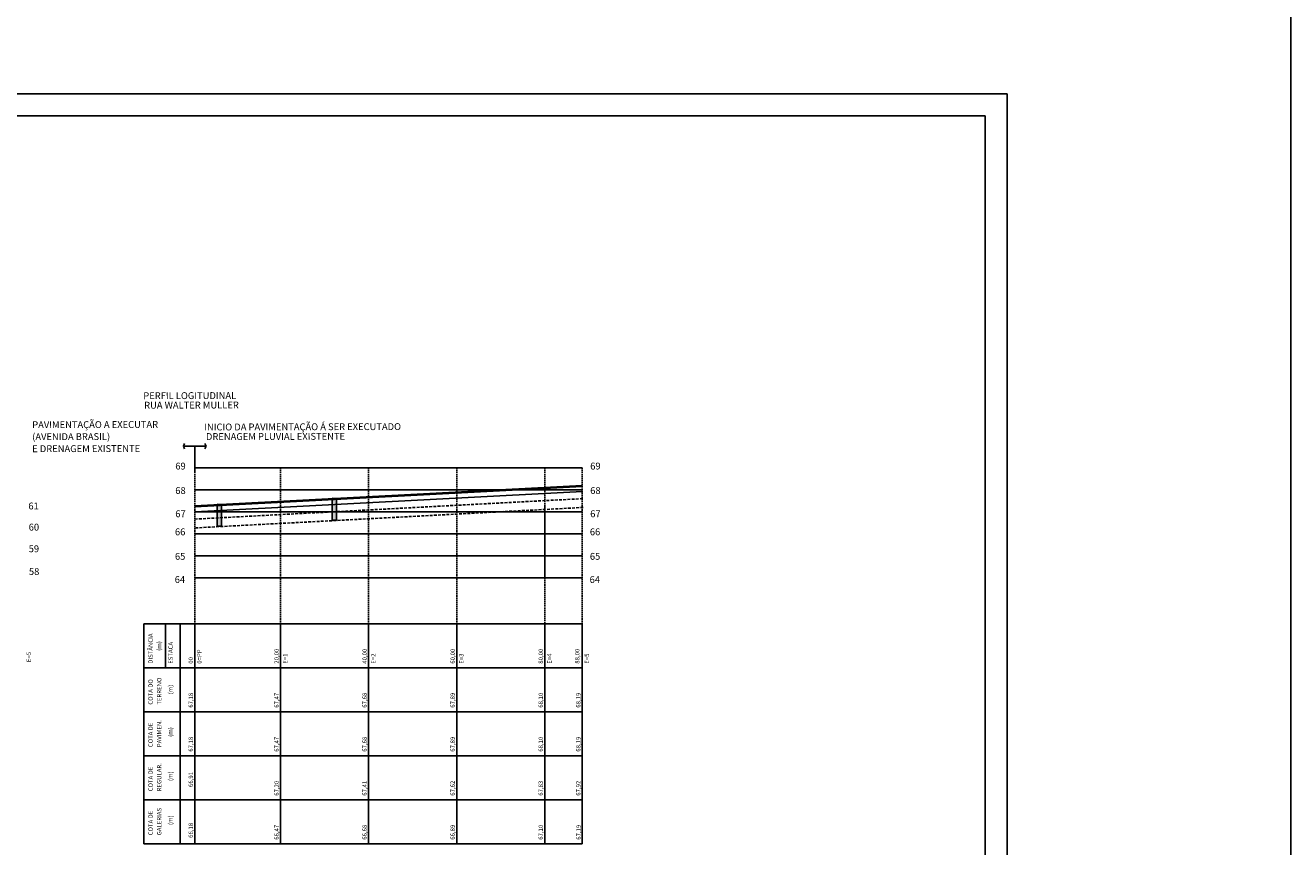
# Model space of a CAD drawing. Extents: x 1783 to 7131, y 703 to 18424.
# Drawn here: x 4257 to 7131, y 2481 to 4347 of the extents above; entities that cross this region are included whole.
import ezdxf

# ---------------------------------------------------------------- set-up
doc = ezdxf.new("R2010")
doc.units = 0
doc.linetypes.add('HIDDEN', pattern=[9.525, 6.35, -3.175])
doc.linetypes.add('HIDDEN2', pattern=[4.7625, 3.175, -1.5875])
doc.layers.get('0').update_dxf_attribs({"linetype": 'CONTINUOUS'})
for name, color, linetype in [('B-LOBO_2', 5, 'CONTINUOUS'), ('FOLHA2', 7, 'CONTINUOUS'), ('LETRAS2', 2, 'CONTINUOUS'), ('MEDIDAS', 3, 'CONTINUOUS'), ('PAREDE', 7, 'CONTINUOUS'), ('TUBULAÇAO_EXISTENTE', 5, 'CONTINUOUS')]:
    doc.layers.add(name, color=color, linetype=linetype)
doc.styles.add('2MM', font='romans.shx', dxfattribs={"height": 1})

msp = doc.modelspace()

# ---------------------------------------------------------------- hatches: boundary and pattern name
for points in [[(4692.84087, 3208.94973), (4702.84087, 3208.94973), (4702.84087, 3258.45578), (4692.84087, 3258.91376)], [(4953.78286, 3222.72138), (4963.78286, 3222.72138), (4963.78286, 3272.22743), (4953.78286, 3272.68541)]]:
    msp.add_hatch(color=10).paths.add_polyline_path(points)

# ---------------------------------------------------------------- linework, layer by layer
at = {"color": 5}
msp.add_line((4641.97286, 3332.5702), (4641.97286, 3390.98639), dxfattribs=at)
at = {"color": 1}
for p, q in [((4641.97286, 3341.91508), (5521.74848, 3341.91508)), ((4641.97286, 3291.91508), (5521.74848, 3291.91508)), ((4641.97286, 3191.91508), (5521.74848, 3191.91508)), ((4641.97286, 3141.91508), (5521.74848, 3141.91508)), ((4641.97286, 3091.91508), (5521.74848, 3091.91508))]:
    msp.add_line(p, q, dxfattribs=at)
at = {"color": 2}
msp.add_line((4641.97286, 3241.91508), (5521.74848, 3241.91508), dxfattribs=at)
at = {"color": 10}
for points in [[(4692.84087, 3258.91376), (4692.84087, 3208.94973), (4702.84087, 3208.94973), (4702.84087, 3258.45578)], [(4953.78286, 3272.68541), (4953.78286, 3222.72138), (4963.78286, 3222.72138), (4963.78286, 3272.22743)]]:
    msp.add_lwpolyline(points, close=True, dxfattribs=at)
at = {"layer": 'B-LOBO_2', "color": 1, "linetype": 'HIDDEN2'}
for p, q in [((4641.97286, 3091.91508), (4641.97286, 3341.91508)), ((4836.81994, 3091.91508), (4836.81994, 3341.91508)), ((5036.81994, 3091.91508), (5036.81994, 3341.91508)), ((5236.81994, 3091.91508), (5236.81994, 3341.91508)), ((5436.81994, 3091.91508), (5436.81994, 3341.91508)), ((5521.74848, 3091.91508), (5521.74848, 3341.91508)), ((4641.97286, 2987.03004), (4641.97286, 3255.24337)), ((4836.81994, 2987.03004), (4836.81994, 3255.24337)), ((5036.81994, 2987.03004), (5036.81994, 3255.24337)), ((5236.81994, 2987.03004), (5236.81994, 3255.24337)), ((5436.81994, 2983.44627), (5436.81994, 3255.24337)), ((5521.74848, 2987.03004), (5521.74848, 3255.24337))]:
    msp.add_line(p, q, dxfattribs=at)
at = {"layer": 'FOLHA2', "color": 1, "linetype": 'BYBLOCK'}
for q in [(2383.91087, 4191.85427, -467.17262), (6486.91087, 1291.85427, -467.17262)]:
    msp.add_line((6486.91087, 4191.85427, -467.17262), q, dxfattribs=at)
at = {"layer": 'FOLHA2', "color": 0, "linetype": 'BYBLOCK'}
for p, q in [((6436.91087, 4141.85427, -467.17262), (2483.91087, 4141.85427, -467.17262)), ((6436.91087, 1341.85427, -467.17262), (6436.91087, 4141.85427, -467.17262))]:
    msp.add_line(p, q, dxfattribs=at)
at = {"layer": 'LETRAS2', "color": 5}
for p, q in [((4616.30107, 3390.98639), (4618.80688, 3396.83507)), ((4667.64466, 3390.98639), (4665.13884, 3396.83507)), ((4616.30107, 3390.98639), (4618.80688, 3385.13771)), ((4667.64466, 3390.98639), (4665.13884, 3385.13771))]:
    msp.add_line(p, q, dxfattribs=at)
at = {"layer": 'MEDIDAS', "color": 1}
for p, q in [((4526.36884, 2987.03004), (4608.39271, 2987.03004)), ((4526.36884, 2987.03004), (4526.36884, 2487.03004)), ((4575.22736, 2987.03004), (4575.22736, 2887.03004)), ((4583.01393, 2987.03004), (5521.74848, 2987.03004)), ((4608.39271, 2987.03004), (4608.39271, 2487.03004)), ((4641.97286, 2987.03004), (4641.97286, 2487.03004)), ((4836.81994, 2987.03004), (4836.81994, 2487.03004)), ((5036.81994, 2987.03004), (5036.81994, 2487.03004)), ((5236.81994, 2987.03004), (5236.81994, 2487.03004)), ((5436.81994, 2987.03004), (5436.81994, 2487.03004)), ((5521.74848, 2987.03004), (5521.74848, 2487.03004)), ((4526.36884, 2887.03004), (4608.39271, 2887.03004)), ((4583.01393, 2887.03004), (5521.74848, 2887.03004)), ((4526.36884, 2787.03004), (4608.39271, 2787.03004)), ((4583.01393, 2787.03004), (5521.74848, 2787.03004)), ((4526.36884, 2687.03004), (4608.39271, 2687.03004)), ((4583.01393, 2687.03004), (5521.74848, 2687.03004)), ((4526.36884, 2587.03004), (4608.39271, 2587.03004)), ((4583.01393, 2587.03004), (5521.74848, 2587.03004)), ((4526.36884, 2487.03004), (4608.39271, 2487.03004)), ((4583.01393, 2487.03004), (5521.74848, 2487.03004))]:
    msp.add_line(p, q, dxfattribs=at)
at = {"layer": 'PAREDE', "color": 6}
msp.add_line((5521.74848, 3301.67499), (4641.97286, 3255.24337), dxfattribs=at)
at = {"layer": 'PAREDE', "color": 5}
msp.add_line((5521.88024, 3299.17847), (4642.10462, 3252.74685), dxfattribs=at)
at = {"layer": 'PAREDE', "color": 4}
msp.add_line((5522.45998, 3288.19375), (4642.68436, 3241.76213), dxfattribs=at)
at = {"layer": 'PAREDE', "color": 12, "linetype": 'HIDDEN'}
for p, q in [((5523.32958, 3271.71669), (4643.55396, 3225.28507)), ((5524.38365, 3251.74448), (4644.60803, 3205.31286))]:
    msp.add_line(p, q, dxfattribs=at)
at = {"layer": 'PAREDE', "color": 1}
msp.add_line((5236.81994, 2987.03004), (5436.81994, 2987.03004), dxfattribs=at)
msp.add_lwpolyline([(1782.90862, 17664.06974), (7131.10719, 17664.06974), (7131.10719, 703.07542), (1782.90862, 703.07542)], close=True, dxfattribs=at)
at = {"layer": 'TUBULAÇAO_EXISTENTE'}
for p, q in [((4616.30107, 3390.98639), (4641.97286, 3390.98639)), ((4641.97286, 3390.98639), (4667.64466, 3390.98639))]:
    msp.add_line(p, q, dxfattribs=at)

# ---------------------------------------------------------------- texts
at = {"layer": 'LETRAS2', "color": 3}
for s, p in [('PERFIL LOGITUDINAL', (4525.05333, 3497.71122)), ('RUA WALTER MULLER', (4526.9204, 3476.20338)), ('PAVIMENTAÇÃO A EXECUTAR', (4272.67946, 3431.87476)), ('(AVENIDA BRASIL)', (4272.67946, 3404.57645)), ('INICIO DA PAVIMENTAÇÃO Á SER EXECUTADO', (4663.45406, 3426.64211)), ('DRENAGEM PLUVIAL EXISTENTE', (4667.30218, 3404.89101)), ('E DRENAGEM EXISTENTE', (4272.67946, 3377.27809)), ('69', (4597.67123, 3337.87385)), ('69', (5540.05464, 3337.87385)), ('68', (4597.67123, 3282.22727)), ('68', (5540.05464, 3282.22727)), ('61', (4264.04087, 3247.21007)), ('67', (4597.67123, 3229.50942)), ('67', (5540.05464, 3229.50942)), ('60', (4264.72591, 3199.059)), ('66', (4596.90589, 3188.3838)), ('66', (5539.2893, 3188.3838)), ('59', (4264.72591, 3149.94868)), ('65', (4596.90589, 3132.73723)), ('65', (5539.2893, 3132.73723)), ('58', (4265.2363, 3098.29862)), ('64', (4596.37926, 3080.01937)), ('64', (5538.76267, 3080.01937))]:
    msp.add_text(s, height=15.6, rotation=0.12705545, dxfattribs=at).set_placement(p)
at = {"layer": 'MEDIDAS', "style": '2MM'}
for s, p in [('DISTÂNCIA', (4546.40493, 2896.57892)), ('(m)', (4565.5856, 2925.92502)), ('ESTACA', (4591.74089, 2896.57892)), ('E=5', (4269.93032, 2900.24358)), ('00', (4637.87034, 2896.57892)), ('0=PP', (4657.38555, 2896.61441)), ('20,00', (4832.71742, 2896.57892)), ('E=1', (4852.23262, 2896.61441)), ('40,00', (5032.71742, 2896.57892)), ('E=2', (5052.23262, 2896.61441)), ('60,00', (5232.71742, 2896.57892)), ('E=3', (5252.23262, 2896.61441)), ('80,00', (5432.71742, 2896.57892)), ('E=4', (5452.23262, 2896.61441)), ('88,00', (5515.60829, 2896.57892)), ('E=5', (5537.6038, 2896.61441))]:
    msp.add_text(s, height=10, rotation=90, dxfattribs=at).set_placement(p)
at = {"layer": 'MEDIDAS', "color": 6, "style": '2MM'}
for s, p in [('COTA DO', (4546.40493, 2803.60849)), ('TERRENO', (4566.17235, 2803.60849)), ('(m)', (4591.74089, 2827.08765)), ('67,18', (4637.87034, 2796.57892)), ('67,47', (4832.71742, 2796.57892)), ('67,68', (5032.71742, 2796.57892)), ('67,89', (5232.71742, 2796.57892)), ('68,10', (5432.71742, 2796.57892)), ('68,19', (5517.99679, 2796.57892))]:
    msp.add_text(s, height=10, rotation=90, dxfattribs=at).set_placement(p)
at = {"layer": 'MEDIDAS', "color": 5, "style": '2MM'}
for s, p in [('COTA DE', (4546.40493, 2706.9627)), ('PAVIMEN.', (4566.17235, 2706.9627)), ('(m)', (4591.74089, 2730.44186)), ('67,18', (4637.87034, 2696.57892)), ('67,47', (4832.71742, 2696.57892)), ('67,68', (5032.71742, 2696.57892)), ('67,89', (5232.71742, 2696.57892)), ('68,10', (5432.71742, 2696.57892)), ('68,19', (5517.99679, 2696.57892))]:
    msp.add_text(s, height=10, rotation=90, dxfattribs=at).set_placement(p)
at = {"layer": 'MEDIDAS', "color": 4, "style": '2MM'}
for s, p in [('COTA DE', (4546.40493, 2606.6776)), ('REGULAR.', (4566.17235, 2606.6776)), ('(m)', (4591.74089, 2630.15676)), ('66,91', (4637.87034, 2616.48377)), ('67,20', (4832.71742, 2596.57892)), ('67,41', (5032.71742, 2596.57892)), ('67,62', (5232.71742, 2596.57892)), ('67,83', (5432.71742, 2596.57892)), ('67,92', (5517.97131, 2596.57892))]:
    msp.add_text(s, height=10, rotation=90, dxfattribs=at).set_placement(p)
at = {"layer": 'MEDIDAS', "color": 20, "style": '2MM'}
for s, p in [('COTA DE', (4546.40493, 2506.6776)), ('GALERIAS', (4566.17235, 2506.6776)), ('(m)', (4591.74089, 2530.15676)), ('66,18', (4637.87034, 2500.86186)), ('66,47', (4832.71742, 2496.57892)), ('66,68', (5032.71742, 2496.57892)), ('66,89', (5232.71742, 2496.57892)), ('67,10', (5432.71742, 2496.57892)), ('67,19', (5518.67912, 2496.57892))]:
    msp.add_text(s, height=10, rotation=90, dxfattribs=at).set_placement(p)

doc.saveas('drawing.dxf')
